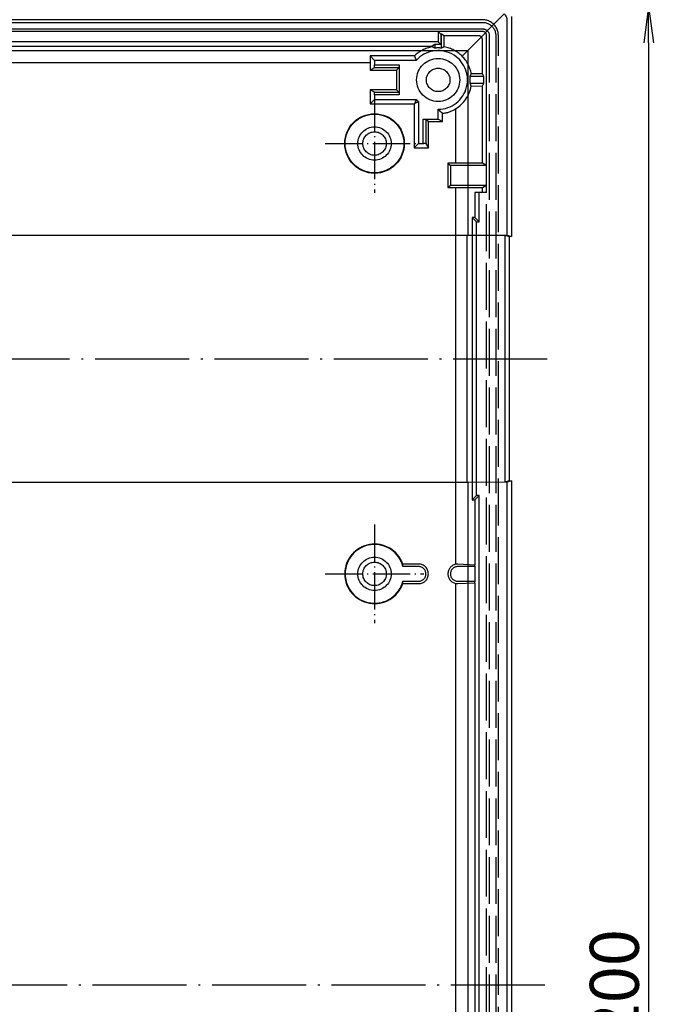
# Model space of a CAD drawing. Extents: x 1 to 840, y 1 to 593.
# Drawn here: x 309 to 374, y 295 to 396 of the extents above; entities that cross this region are included whole.
import ezdxf

# ---------------------------------------------------------------- set-up
doc = ezdxf.new("R2010")
doc.units = 0
doc.header["$LTSCALE"] = 0.4
doc.header["$MEASUREMENT"] = 0
doc.linetypes.add('ACAD_ISO02W100', pattern=[15, 12, -3])
doc.linetypes.add('ACAD_ISO04W100', pattern=[30.5, 24, -3, 0.5, -3])
doc.layers.get('0').update_dxf_attribs({"linetype": 'CONTINUOUS'})
doc.styles.get("Standard").update_dxf_attribs({"font": 'ISOCP.shx', "width": 1.2})
doc.dimstyles.new('PHOENIX', dxfattribs={"dimtxt": 3.5, "dimasz": 3.72, "dimexe": 1.5, "dimexo": 0, "dimgap": 2, "dimtad": 1, "dimdsep": 46, "dimtxsty": 'STANDARD', "dimblk1": '_OPEN15', "dimblk2": '_OPEN15', "dimsah": 1, "dimcen": 0, "dimclrd": 1, "dimclre": 1, "dimclrt": 5, "dimadec": 0, "dimazin": 0, "dimtfac": 0.666667, "dimtmove": 0, "dimatfit": 0, "dimldrblk": '_OPEN15', "dimfxl": 1, "dimtolj": 1, "dimarcsym": 0})

# ---------------------------------------------------------------- blocks, each defined once
blk = doc.blocks.new('_OPEN15', base_point=(1, 0))
at = {"color": 0, "linetype": 'ByBlock'}
for p, q in [((1, 0), (0, 0.132)), ((0, 0), (1, 0)), ((1, 0), (0, -0.132))]:
    blk.add_line(p, q, dxfattribs=at)
blk = doc.blocks.new('*D11')
at = {"color": 1, "linetype": 'Continuous', "lineweight": -2}
for p, q in [((357.89, 397), (374.39, 397)), ((372.89, 393.28), (372.89, 200.72)), ((357.89, 197), (374.39, 197))]:
    blk.add_line(p, q, dxfattribs=at)
at = {"color": 1, "linetype": 'Continuous', "lineweight": -2, "xscale": 3.72, "yscale": 3.72, "zscale": 3.72}
for p, rotation in [((372.89, 397), 90), ((372.89, 197), 270)]:
    blk.add_blockref('_OPEN15', p, dxfattribs=dict(at, rotation=rotation))
at = {"color": 5, "linetype": 'Continuous', "lineweight": 35, "insert": (369.39, 297), "char_height": 5, "attachment_point": 5, "rotation": 90}
blk.add_mtext('\\A1;200', dxfattribs=at)

msp = doc.modelspace()

# ---------------------------------------------------------------- linework, layer by layer
at = {"color": 5, "linetype": 'ACAD_ISO02W100', "ltscale": 25.665176}
for p, q in [((355.9421387, 395.6499029), (249.8423025, 395.6499029)), ((249.8423025, 395.3819537), (355.9421387, 395.3819537)), ((249.8423025, 394.7178521), (355.9421387, 394.7178521))]:
    msp.add_line(p, q, dxfattribs=at)
at = {"color": 7, "linetype": 'Continuous'}
for p, q in [((354.4122429, 392.5200223), (358.1517158, 396.2594952)), ((358.8922206, 396.0000381), (358.8922206, 373.5)), ((358.447149, 373.6335184), (358.447149, 395.5549665)), ((251.3721983, 392.5200223), (354.4122429, 392.5200223)), ((354.4122429, 392.5200223), (354.4122429, 373.64399)), ((251.3721983, 373.64399), (354.4122429, 373.64399)), ((251.4751133, 373.6433355), (354.3093279, 373.6433355)), ((354.3093279, 373.6433355), (358.1980662, 373.6332432)), ((354.3093279, 373.6433355), (354.3093279, 348.3566645)), ((354.4122429, 373.64399), (358.447149, 373.6335184)), ((358.1980662, 373.6332432), (358.6422206, 373.5)), ((358.1980662, 373.6332432), (358.1980662, 348.3667568)), ((358.447149, 373.6335184), (358.8922206, 373.5)), ((358.8922206, 373.5), (358.6422206, 373.5)), ((358.6422206, 373.5), (358.6422206, 348.5)), ((354.4122429, 348.35601), (251.3721983, 348.35601)), ((354.3093279, 348.3566645), (251.4751133, 348.3566645)), ((358.1980662, 348.3667568), (354.3093279, 348.3566645)), ((358.447149, 348.3664816), (354.4122429, 348.35601)), ((354.4122429, 348.35601), (354.4122429, 201.4799777)), ((358.6422206, 348.5), (358.1980662, 348.3667568)), ((358.8922206, 348.5), (358.447149, 348.3664816)), ((358.447149, 245.6335184), (358.447149, 348.3664816)), ((358.6422206, 348.5), (358.8922206, 348.5)), ((358.8922206, 348.5), (358.8922206, 245.5))]:
    msp.add_line(p, q, dxfattribs=at)
at = {"color": 5, "linetype": 'ACAD_ISO02W100', "ltscale": 26.071064}
for p, q in [((351.3922206, 394.4499029), (254.3922206, 394.4499029)), ((351.3922206, 393.3999029), (254.3922206, 393.3999029))]:
    msp.add_line(p, q, dxfattribs=at)
at = {"color": 5, "linetype": 'ACAD_ISO02W100', "ltscale": 1.999831}
for p, q in [((351.3922206, 394.4499029), (351.3922206, 393.3999029)), ((351.6627535, 394.17937), (351.6627535, 393.12937))]:
    msp.add_line(p, q, dxfattribs=at)
at = {"color": 5, "linetype": 'ACAD_ISO02W100', "ltscale": 8.666114}
msp.add_line((355.9421387, 394.4499029), (351.3922206, 394.4499029), dxfattribs=at)
at = {"color": 5, "linetype": 'ACAD_ISO02W100', "ltscale": 24.997871}
for p, q in [((351.6627535, 394.17937), (351.3922206, 394.4499029)), ((351.3922206, 393.3999029), (351.6627535, 393.12937))]:
    msp.add_line(p, q, dxfattribs=at)
at = {"color": 5, "linetype": 'ACAD_ISO02W100', "ltscale": 0.136217}
msp.add_line((351.7343225, 394.17937), (351.6627535, 394.17937), dxfattribs=at)
at = {"color": 5, "linetype": 'ACAD_ISO02W100', "ltscale": 29.497988}
for p, q in [((352.002473, 394.019764), (351.7343225, 394.17937)), ((356.0715906, 389.8421019), (355.9119846, 390.1102524)), ((355.9119846, 388.8897476), (356.0715906, 389.1578981))]:
    msp.add_line(p, q, dxfattribs=at)
at = {"color": 5, "linetype": 'ACAD_ISO02W100', "ltscale": 2.71748}
for p, q in [((351.7343225, 392.7525915), (351.7343225, 394.17937)), ((356.0715906, 389.8421019), (354.6448122, 389.8421019)), ((354.6448122, 389.1578981), (356.0715906, 389.1578981))]:
    msp.add_line(p, q, dxfattribs=at)
at = {"color": 5, "linetype": 'ACAD_ISO02W100', "ltscale": 6.684484}
for p, q in [((355.5119998, 394.019764), (352.002473, 394.019764)), ((355.9119846, 390.1102524), (355.9119846, 393.6197792))]:
    msp.add_line(p, q, dxfattribs=at)
at = {"color": 5, "linetype": 'ACAD_ISO02W100', "ltscale": 3.050454}
for p, q in [((352.019004, 392.8823947), (352.002473, 394.019764)), ((355.9119846, 390.1102524), (354.7746153, 390.1267834)), ((354.7746153, 388.8732166), (355.9119846, 388.8897476))]:
    msp.add_line(p, q, dxfattribs=at)
at = {"color": 5, "linetype": 'ACAD_ISO02W100', "ltscale": 25.88279}
msp.add_line((356.3421235, 378), (356.3421235, 394.0499181), dxfattribs=at)
at = {"color": 5, "linetype": 'ACAD_ISO02W100'}
for p, q in [((356.6100727, 394.0499181), (356.6100727, 199.9500819)), ((357.2741743, 394.0499181), (357.2741743, 199.9500819)), ((357.5421235, 199.9500819), (357.5421235, 394.0499181)), ((356.3421235, 216), (356.3421235, 378))]:
    msp.add_line(p, q, dxfattribs=at)
at = {"color": 5, "linetype": 'ACAD_ISO02W100', "ltscale": 25.734749}
msp.add_line((255.0178673, 392.9606011), (350.7665739, 392.9606011), dxfattribs=at)
at = {"color": 5, "linetype": 'ACAD_ISO02W100', "ltscale": 0.209659}
msp.add_line((350.7665739, 392.9606011), (350.7654372, 392.8823947), dxfattribs=at)
at = {"color": 5, "linetype": 'ACAD_ISO02W100', "ltscale": 23.393583}
msp.add_line((351.0501187, 393.12937), (350.7665739, 392.9606011), dxfattribs=at)
at = {"color": 5, "linetype": 'ACAD_ISO02W100', "ltscale": 0.717549}
msp.add_line((351.0501187, 393.12937), (351.0501187, 392.7525915), dxfattribs=at)
at = {"color": 5, "linetype": 'ACAD_ISO02W100', "ltscale": 1.166783}
msp.add_line((351.6627535, 393.12937), (351.0501187, 393.12937), dxfattribs=at)
at = {"color": 5, "linetype": 'ACAD_ISO02W100', "ltscale": 1.778131}
msp.add_line((344.4441593, 391.9480613), (344.4384235, 391.2850426), dxfattribs=at)
at = {"color": 5, "linetype": 'ACAD_ISO02W100', "ltscale": 8.608877}
msp.add_line((348.9640273, 391.9480613), (344.4441593, 391.9480613), dxfattribs=at)
at = {"color": 5, "linetype": 'ACAD_ISO02W100', "ltscale": 24.841148}
msp.add_line((344.8922206, 391.5), (344.4441593, 391.9480613), dxfattribs=at)
at = {"color": 5, "linetype": 'ACAD_ISO02W100', "ltscale": 1.913781}
msp.add_line((353.8304284, 391.9382078), (354.4122429, 392.5200223), dxfattribs=at)
at = {"color": 5, "linetype": 'ACAD_ISO02W100', "ltscale": 25.124699}
msp.add_line((261.3460177, 391.2850426), (344.4384235, 391.2850426), dxfattribs=at)
at = {"color": 5, "linetype": 'ACAD_ISO02W100', "ltscale": 1.495168}
for p, q in [((344.4384235, 391.2850426), (344.4384235, 390.5)), ((353.1772632, 381), (352.3922206, 381)), ((352.3922206, 378.5), (353.1772632, 378.5))]:
    msp.add_line(p, q, dxfattribs=at)
at = {"color": 5, "linetype": 'ACAD_ISO02W100', "ltscale": 24.916574}
for p, q in [((344.8878572, 390.7471842), (344.4384235, 390.5)), ((344.8878572, 388.2528158), (344.4384235, 388.5)), ((350.1450364, 382.9956366), (350.3922206, 382.5462029))]:
    msp.add_line(p, q, dxfattribs=at)
at = {"color": 5, "linetype": 'ACAD_ISO02W100', "ltscale": 1.102664}
for p, q in [((344.8878572, 390.7471842), (344.8922206, 391.0390646)), ((344.8922206, 387.9609354), (344.8878572, 388.2528158)), ((350.1450364, 382.9956366), (349.853156, 383))]:
    msp.add_line(p, q, dxfattribs=at)
at = {"color": 5, "linetype": 'ACAD_ISO02W100', "ltscale": 4.764589}
for p, q in [((347.3894048, 390.7471842), (344.8878572, 390.7471842)), ((344.8878572, 388.2528158), (347.3894048, 388.2528158)), ((350.1450364, 385.4971842), (350.1450364, 382.9956366))]:
    msp.add_line(p, q, dxfattribs=at)
at = {"color": 5, "linetype": 'ACAD_ISO02W100', "ltscale": 8.121397}
for p, q in [((349.1561526, 391.5), (344.8922206, 391.5)), ((344.8922206, 387.5), (349.1561526, 387.5)), ((349.3922206, 387.263932), (349.3922206, 383))]:
    msp.add_line(p, q, dxfattribs=at)
at = {"color": 5, "linetype": 'ACAD_ISO02W100', "ltscale": 0.877842}
for p, q in [((344.8922206, 391.5), (344.8922206, 391.0390646)), ((344.8922206, 387.9609354), (344.8922206, 387.5)), ((349.3922206, 383), (349.853156, 383))]:
    msp.add_line(p, q, dxfattribs=at)
at = {"color": 5, "linetype": 'ACAD_ISO02W100', "ltscale": 4.760849}
for p, q in [((344.8922206, 391.0390646), (347.3918046, 391.0390646)), ((347.3918046, 387.9609354), (344.8922206, 387.9609354)), ((349.853156, 383), (349.853156, 385.499584))]:
    msp.add_line(p, q, dxfattribs=at)
at = {"color": 5, "linetype": 'ACAD_ISO02W100', "ltscale": 24.915913}
for p, q in [((347.3894048, 390.7471842), (347.1422206, 390.5)), ((347.3894048, 388.2528158), (347.1422206, 388.5)), ((350.1450364, 385.4971842), (350.3922206, 385.25))]:
    msp.add_line(p, q, dxfattribs=at)
at = {"color": 5, "linetype": 'ACAD_ISO02W100', "ltscale": 1.102642}
for p, q in [((347.3918046, 391.0390646), (347.3894048, 390.7471842)), ((347.3894048, 388.2528158), (347.3918046, 387.9609354)), ((349.853156, 385.499584), (350.1450364, 385.4971842))]:
    msp.add_line(p, q, dxfattribs=at)
at = {"color": 5, "linetype": 'ACAD_ISO02W100', "ltscale": 5.862803}
msp.add_line((347.3918046, 391.0390646), (347.3918046, 387.9609354), dxfattribs=at)
at = {"color": 5, "linetype": 'ACAD_ISO02W100', "ltscale": 5.149813}
for p, q in [((344.4384235, 390.5), (347.1422206, 390.5)), ((347.1422206, 388.5), (344.4384235, 388.5)), ((350.3922206, 382.5462029), (350.3922206, 385.25))]:
    msp.add_line(p, q, dxfattribs=at)
at = {"color": 5, "linetype": 'ACAD_ISO02W100', "ltscale": 3.809293}
msp.add_line((347.1422206, 390.5), (347.1422206, 388.5), dxfattribs=at)
at = {"color": 5, "linetype": 'ACAD_ISO02W100', "ltscale": 1.3031}
msp.add_line((356.0715906, 389.1578981), (356.0715906, 389.8421019), dxfattribs=at)
at = {"color": 5, "linetype": 'ACAD_ISO02W100', "ltscale": 19.118212}
msp.add_line((355.9119846, 380.9862785), (355.9119846, 388.8897476), dxfattribs=at)
at = {"color": 5, "linetype": 'ACAD_ISO02W100', "ltscale": 2.768942}
for p, q in [((344.4384235, 388.5), (344.4384235, 387.0462029)), ((350.3922206, 385.25), (351.8460177, 385.25)), ((348.9384235, 382.5462029), (350.3922206, 382.5462029))]:
    msp.add_line(p, q, dxfattribs=at)
at = {"color": 1, "linetype": 'ACAD_ISO04W100', "lineweight": 25, "ltscale": 0.39748}
for p, q in [((344.8922206, 388.0479978), (344.8922206, 377.9520022)), ((339.8442228, 383), (349.9402184, 383)), ((344.8922206, 344.0479978), (344.8922206, 333.9520022)), ((339.8442228, 339), (349.9402184, 339))]:
    msp.add_line(p, q, dxfattribs=at)
at = {"color": 5, "linetype": 'ACAD_ISO02W100', "ltscale": 25.159149}
for p, q in [((344.8922206, 387.5), (344.4384235, 387.0462029)), ((349.3922206, 383), (348.9384235, 382.5462029))]:
    msp.add_line(p, q, dxfattribs=at)
at = {"color": 5, "linetype": 'ACAD_ISO02W100', "ltscale": 8.571034}
for p, q in [((344.4384235, 387.0462029), (348.9384235, 387.0462029)), ((348.9384235, 387.0462029), (348.9384235, 382.5462029))]:
    msp.add_line(p, q, dxfattribs=at)
at = {"color": 5, "linetype": 'ACAD_ISO02W100', "ltscale": 8.639933}
msp.add_line((348.978007, 387.0857864), (348.9384235, 387.0462029), dxfattribs=at)
at = {"color": 5, "linetype": 'ACAD_ISO02W100', "ltscale": 1.905389}
msp.add_line((351.3922206, 385.499584), (351.3922206, 386.5), dxfattribs=at)
at = {"color": 5, "linetype": 'ACAD_ISO02W100', "ltscale": 1.573456}
msp.add_line((351.8460177, 385.25), (351.8460177, 386.076145), dxfattribs=at)
at = {"color": 5, "linetype": 'ACAD_ISO02W100', "ltscale": 10.55812}
msp.add_line((353.1772632, 386.5432556), (353.1772632, 381), dxfattribs=at)
at = {"color": 5, "linetype": 'ACAD_ISO02W100', "ltscale": 2.931351}
msp.add_line((349.853156, 385.499584), (351.3922206, 385.499584), dxfattribs=at)
at = {"color": 5, "linetype": 'ACAD_ISO02W100', "ltscale": 25.15848}
msp.add_line((351.3922206, 385.499584), (351.8460177, 385.25), dxfattribs=at)
at = {"color": 5, "linetype": 'ACAD_ISO02W100', "ltscale": 4.761642}
msp.add_line((352.3922206, 381), (352.3922206, 378.5), dxfattribs=at)
at = {"color": 5, "linetype": 'ACAD_ISO02W100', "ltscale": 26.340513}
for p, q in [((352.3922206, 381), (352.640234, 380.7519866)), ((352.3922206, 378.5), (352.640234, 378.7480134))]:
    msp.add_line(p, q, dxfattribs=at)
at = {"color": 5, "linetype": 'ACAD_ISO02W100', "ltscale": 7.00101}
for p, q in [((356.3159429, 380.7519866), (352.640234, 380.7519866)), ((352.640234, 378.7480134), (356.3159429, 378.7480134))]:
    msp.add_line(p, q, dxfattribs=at)
at = {"color": 5, "linetype": 'ACAD_ISO02W100', "ltscale": 3.816861}
for p, q in [((352.640234, 380.7519866), (352.640234, 378.7480134)), ((356.3159429, 378.7480134), (356.3159429, 380.7519866))]:
    msp.add_line(p, q, dxfattribs=at)
at = {"color": 5, "linetype": 'ACAD_ISO02W100', "ltscale": 7.33439}
for p, q in [((355.9119846, 380.9862785), (353.1772632, 381)), ((353.1772632, 378.5), (355.9119846, 378.5137215))]:
    msp.add_line(p, q, dxfattribs=at)
at = {"color": 5, "linetype": 'ACAD_ISO02W100', "ltscale": 24.883833}
for p, q in [((356.3159429, 380.7519866), (355.9119846, 380.9862785)), ((355.9119846, 378.5137215), (356.3159429, 378.7480134))]:
    msp.add_line(p, q, dxfattribs=at)
at = {"color": 5, "linetype": 'ACAD_ISO02W100', "ltscale": 26.624767}
msp.add_line((353.1772632, 378.5), (353.1772632, 339.9766234), dxfattribs=at)
at = {"color": 5, "linetype": 'ACAD_ISO02W100', "ltscale": 0.978384}
msp.add_line((355.9119846, 378), (355.9119846, 378.5137215), dxfattribs=at)
at = {"color": 5, "linetype": 'ACAD_ISO02W100', "ltscale": 4.88224}
msp.add_line((355.1554397, 378), (355.1554397, 375.4366838), dxfattribs=at)
at = {"color": 5, "linetype": 'ACAD_ISO02W100', "ltscale": 2.028932}
msp.add_line((355.9119846, 378), (355.1554397, 378), dxfattribs=at)
at = {"color": 5, "linetype": 'ACAD_ISO02W100', "ltscale": 5.71399}
msp.add_line((355.5921235, 375), (355.5921235, 378), dxfattribs=at)
at = {"color": 5, "linetype": 'ACAD_ISO02W100', "ltscale": 26.49622}
msp.add_line((356.3421235, 378), (355.9119846, 378), dxfattribs=at)
at = {"color": 5, "linetype": 'ACAD_ISO02W100', "ltscale": 24.355507}
for p, q in [((355.2921235, 375), (354.8528217, 375.4393018)), ((355.2921235, 347), (354.8528217, 346.5606982))]:
    msp.add_line(p, q, dxfattribs=at)
at = {"color": 5, "linetype": 'ACAD_ISO02W100', "ltscale": 23.28544}
msp.add_line((354.8528217, 375.4393018), (354.8528217, 346.5606982), dxfattribs=at)
at = {"color": 5, "linetype": 'ACAD_ISO02W100', "ltscale": 0.811528}
for p, q in [((355.1554397, 375.4366838), (354.8528217, 375.4393018)), ((354.8528217, 346.5606982), (355.1554397, 346.5633162))]:
    msp.add_line(p, q, dxfattribs=at)
at = {"color": 5, "linetype": 'ACAD_ISO02W100', "ltscale": 24.210363}
for p, q in [((355.1554397, 375.4366838), (355.5921235, 375)), ((355.5921235, 347), (355.1554397, 346.5633162))]:
    msp.add_line(p, q, dxfattribs=at)
at = {"color": 5, "linetype": 'ACAD_ISO02W100', "ltscale": 0.571309}
for p, q in [((355.2921235, 375), (355.5921235, 375)), ((355.5921235, 347), (355.2921235, 347))]:
    msp.add_line(p, q, dxfattribs=at)
at = {"color": 5, "linetype": 'ACAD_ISO02W100', "ltscale": 27.092405}
msp.add_line((355.2921235, 347), (355.2921235, 375), dxfattribs=at)
at = {"color": 1, "linetype": 'ACAD_ISO04W100', "lineweight": 25}
for p, q in [((243.1422206, 361), (362.6422206, 361)), ((242.8922206, 297), (362.8922206, 297))]:
    msp.add_line(p, q, dxfattribs=at)
at = {"color": 5, "linetype": 'ACAD_ISO02W100', "ltscale": 12.687623}
msp.add_line((355.1554397, 346.5633162), (355.1554397, 339.9020331), dxfattribs=at)
at = {"color": 5, "linetype": 'ACAD_ISO02W100', "ltscale": 25.462786}
msp.add_line((355.5921235, 247), (355.5921235, 347), dxfattribs=at)
at = {"color": 5, "linetype": 'ACAD_ISO02W100', "ltscale": 3.095666}
for p, q in [((349.3922206, 340), (347.7668875, 340)), ((347.7668875, 338), (349.3922206, 338))]:
    msp.add_line(p, q, dxfattribs=at)
at = {"color": 5, "linetype": 'ACAD_ISO02W100', "ltscale": 3.038495}
for p, q in [((349.3922206, 339.7502104), (347.7969038, 339.7502104)), ((347.7969038, 338.2497896), (349.3922206, 338.2497896))]:
    msp.add_line(p, q, dxfattribs=at)
at = {"color": 5, "linetype": 'ACAD_ISO02W100', "ltscale": 4.731726}
for p, q in [((355.1554397, 339.9020331), (353.3922206, 339.9893545)), ((353.3922206, 338.0106455), (355.1554397, 338.0979669))]:
    msp.add_line(p, q, dxfattribs=at)
at = {"color": 5, "linetype": 'ACAD_ISO02W100', "ltscale": 3.408812}
for p, q in [((355.1819607, 339.7502104), (353.3922206, 339.7502104)), ((353.3922206, 338.2497896), (355.1819607, 338.2497896))]:
    msp.add_line(p, q, dxfattribs=at)
at = {"color": 5, "linetype": 'ACAD_ISO02W100', "ltscale": 5.795734}
for p, q in [((355.1819607, 339.7502104), (355.1554397, 339.9020331)), ((355.1554397, 338.0979669), (355.1819607, 338.2497896))]:
    msp.add_line(p, q, dxfattribs=at)
at = {"color": 5, "linetype": 'ACAD_ISO02W100', "ltscale": 2.857746}
msp.add_line((355.1819607, 338.2497896), (355.1819607, 339.7502104), dxfattribs=at)
at = {"color": 5, "linetype": 'ACAD_ISO02W100', "ltscale": 24.808525}
msp.add_line((353.1772632, 338.0233766), (353.1772632, 255.9766234), dxfattribs=at)
at = {"color": 5, "linetype": 'ACAD_ISO02W100', "ltscale": 24.853632}
msp.add_line((355.1554397, 338.0979669), (355.1554397, 255.9020331), dxfattribs=at)
at = {"color": 5, "linetype": 'ACAD_ISO02W100', "ltscale": 4.785817, "flags": 128}
msp.add_lwpolyline([(357.5421239, 394.049933), (357.5386633, 394.1545702), (357.5283505, 394.2587496), (357.5112738, 394.3620516), (357.4875201, 394.4640184), (357.4571766, 394.5642305), (357.4203314, 394.662192), (357.3770977, 394.7575594), (357.327701, 394.8498751), (357.2723903, 394.9387575), (357.2114183, 395.0238634), (357.1450354, 395.1048494), (357.0734919, 395.1812578), (356.9970609, 395.2528215), (356.9160963, 395.3191973), (356.8309749, 395.3801561), (356.742071, 395.4354692), (356.6497613, 395.4848696), (356.5544201, 395.5280901), (356.4564361, 395.5649401), (356.3562383, 395.5953051), (356.254269, 395.6190706), (356.1509682, 395.6361223), (356.0467769, 395.6464601), (355.9421386, 395.6498934)], dxfattribs=at)
at = {"color": 5, "linetype": 'ACAD_ISO02W100', "ltscale": 3.984319, "flags": 128}
msp.add_lwpolyline([(355.9421386, 395.381949), (356.0292543, 395.379088), (356.1159958, 395.3705049), (356.2019969, 395.3562761), (356.2868906, 395.3364778), (356.3703073, 395.3112246), (356.4518823, 395.2805544), (356.5312566, 395.2445436), (356.6081072, 395.2034212), (356.6821219, 395.1573778), (356.7529882, 395.1066423), (356.8203939, 395.0513674), (356.8840255, 394.9918199), (356.943586, 394.9281908), (356.9988526, 394.8607851), (357.0496131, 394.789908), (357.0956601, 394.7159029), (357.1367849, 394.6390367), (357.172779, 394.5596529), (357.2034539, 394.4780947), (357.2287156, 394.3946672), (357.2484912, 394.3097902), (357.2627081, 394.2237688), (357.2712935, 394.1370226), (357.2741748, 394.049933)], dxfattribs=at)
at = {"color": 5, "linetype": 'ACAD_ISO02W100', "ltscale": 1.997528, "flags": 128}
msp.add_lwpolyline([(355.9421386, 394.7178484), (355.9858192, 394.7163988), (356.029308, 394.7120119), (356.0724236, 394.7048403), (356.1149861, 394.6948839), (356.1568154, 394.682181), (356.1977304, 394.6668077), (356.2375511, 394.6488405), (356.276095, 394.6283174), (356.3131834, 394.6052767), (356.3486458, 394.5797945), (356.3823522, 394.5520235), (356.4141859, 394.5220781), (356.4440264, 394.4901491), (356.4717568, 394.456389), (356.4972569, 394.4208742), (356.5204109, 394.3837954), (356.5410985, 394.3453051), (356.5592016, 394.3055178), (356.5746154, 394.2646624), (356.5872969, 394.2228151), (356.5972139, 394.1802431), (356.6043354, 394.1370989), (356.6086317, 394.0936113), (356.610073, 394.049933)], dxfattribs=at)
at = {"color": 5, "linetype": 'ACAD_ISO02W100', "ltscale": 24.840374, "flags": 128}
msp.add_lwpolyline([(348.9640273, 391.948073), (348.9659108, 391.9434954), (348.9677943, 391.9389177), (348.9696778, 391.9343401), (348.9715619, 391.9298006), (348.9734454, 391.925223), (348.9753289, 391.9206835), (348.9772124, 391.916144), (348.9790959, 391.9115663), (348.9809795, 391.9070269), (348.982863, 391.9024874), (348.9847465, 391.8979479), (348.9866306, 391.8934465), (348.9885141, 391.888907), (348.9903976, 391.8843676), (348.9922811, 391.8798662), (348.9941646, 391.8753267), (348.9960481, 391.8708254), (348.9979316, 391.866324), (348.9998151, 391.8617845), (349.0016992, 391.8572832), (349.0035827, 391.8527819), (349.0054662, 391.8482805), (349.0073497, 391.8438173), (349.0092332, 391.839316), (349.0111168, 391.8348146), (349.0130003, 391.8303514), (349.0148838, 391.8258501), (349.0167679, 391.8213869), (349.0186514, 391.8169237), (349.0205349, 391.8124605), (349.0224184, 391.8079973), (349.0243019, 391.8035341), (349.0261854, 391.7990709), (349.0280689, 391.7946077), (349.0299524, 391.7901445), (349.0318365, 391.7857195), (349.03372, 391.7812563), (349.0356035, 391.7768312), (349.037487, 391.772368), (349.0393706, 391.767943), (349.0412541, 391.7635179), (349.0431376, 391.7590929), (349.0450211, 391.7546678), (349.0469052, 391.7502428), (349.0487887, 391.7458559), (349.0506722, 391.7414308), (349.0525557, 391.7370058), (349.0544392, 391.7326189), (349.0563227, 391.7281938), (349.0582062, 391.7238069), (349.0600897, 391.71942), (349.0619738, 391.7150331), (349.0638573, 391.7106462), (349.0657408, 391.7062593), (349.0676243, 391.7018724), (349.0695079, 391.6974855), (349.0713914, 391.6931368), (349.0732749, 391.6887499), (349.0751584, 391.6844011), (349.0770425, 391.6800142), (349.078926, 391.6756655), (349.0808095, 391.6713167), (349.082693, 391.666968), (349.0845765, 391.6626192), (349.08646, 391.6582704), (349.0883435, 391.6539217), (349.090227, 391.6495729), (349.0921111, 391.6452623), (349.0939946, 391.6409136), (349.0958781, 391.636603), (349.0977616, 391.6322542), (349.0996452, 391.6279436), (349.1015287, 391.623633), (349.1034122, 391.6193224), (349.1052957, 391.6150118), (349.1071798, 391.6107012), (349.1090633, 391.6063906), (349.1109468, 391.6021181), (349.1128303, 391.5978075), (349.1147138, 391.593535), (349.1165973, 391.5892244), (349.1184808, 391.584952), (349.1203643, 391.5806795), (349.1222484, 391.5763689), (349.1241319, 391.5720964), (349.1260154, 391.5678621), (349.1278989, 391.5635897), (349.1297825, 391.5593172), (349.131666, 391.5550447), (349.1335495, 391.5508104), (349.135433, 391.546538), (349.1373171, 391.5423037), (349.1392006, 391.5380312), (349.1410841, 391.5337969), (349.1429676, 391.5295626), (349.1448511, 391.5253282), (349.1467346, 391.5210939), (349.1486181, 391.5168596), (349.1505016, 391.5126635), (349.1523857, 391.5084291), (349.1542692, 391.5041948), (349.1561527, 391.4999987)], dxfattribs=at)
at = {"color": 5, "linetype": 'ACAD_ISO02W100', "ltscale": 25.515409, "flags": 128}
for points in [[(349.1561527, 387.4999834), (349.1542573, 387.4957491), (349.1523625, 387.4915148), (349.1504671, 387.4872805), (349.1485722, 387.483008), (349.1466768, 387.4787737), (349.1447814, 387.4745012), (349.1428865, 387.4702669), (349.1409911, 387.4659944), (349.1390963, 387.461722), (349.1372008, 387.4574495), (349.135306, 387.4531771), (349.1334106, 387.4489046), (349.1315158, 387.444594), (349.1296203, 387.4403215), (349.1277249, 387.4360491), (349.1258301, 387.4317385), (349.1239346, 387.4274279), (349.1220398, 387.4231554), (349.1201444, 387.4188448), (349.1182495, 387.4145342), (349.1163541, 387.4102236), (349.1144587, 387.405913), (349.1125639, 387.4015642), (349.1106684, 387.3972536), (349.1087736, 387.392943), (349.1068782, 387.3885942), (349.1049833, 387.3842836), (349.1030879, 387.3799349), (349.1011931, 387.3755861), (349.0992977, 387.3712374), (349.0974022, 387.3668886), (349.0955074, 387.3625399), (349.093612, 387.3581911), (349.0917171, 387.3538423), (349.0898217, 387.3494936), (349.0879269, 387.3451067), (349.0860315, 387.3407579), (349.0841366, 387.336371), (349.0822412, 387.3319841), (349.0803458, 387.3276354), (349.0784509, 387.3232485), (349.0765555, 387.3188616), (349.0746607, 387.3144747), (349.0727652, 387.3100496), (349.0708704, 387.3056627), (349.068975, 387.3012758), (349.0670796, 387.2968508), (349.0651847, 387.2924639), (349.0632893, 387.2880388), (349.0613945, 387.2836138), (349.059499, 387.2791887), (349.0576042, 387.2747637), (349.0557088, 387.2703386), (349.0538139, 387.2659136), (349.0519185, 387.2614885), (349.0500231, 387.2570635), (349.0481283, 387.2526003), (349.0462328, 387.2481752), (349.044338, 387.243712), (349.0424426, 387.239287), (349.0405477, 387.2348238), (349.0386523, 387.2303606), (349.0367569, 387.2258974), (349.0348621, 387.2214342), (349.0329666, 387.216971), (349.0310718, 387.2124697), (349.0291764, 387.2080065), (349.0272815, 387.2035433), (349.0253861, 387.1990419), (349.0234913, 387.1945787), (349.0215958, 387.1900774), (349.0197004, 387.1855761), (349.0178056, 387.1810747), (349.0159102, 387.1765734), (349.0140153, 387.172072), (349.0121199, 387.1675707), (349.0102251, 387.1630312), (349.0083296, 387.1585298), (349.0064348, 387.1540285), (349.0045394, 387.149489), (349.002644, 387.1449495), (349.0007491, 387.1404482), (348.9988537, 387.1359087), (348.9969589, 387.1313692), (348.9950634, 387.1268297), (348.9931686, 387.1222902), (348.9912732, 387.1177126), (348.9893778, 387.1131731), (348.9874829, 387.1086336), (348.9855875, 387.104056), (348.9836927, 387.0994783), (348.9817972, 387.0949388), (348.9799024, 387.0903612), (348.978007, 387.0857836)], [(349.3922205, 387.2639299), (349.3879808, 387.2620226), (349.3837382, 387.2601534), (349.3794913, 387.258246), (349.3752409, 387.2563387), (349.370987, 387.2544695), (349.3667294, 387.2525621), (349.3624689, 387.2506548), (349.3582041, 387.2487856), (349.3539359, 387.2468782), (349.349664, 387.2449709), (349.3453885, 387.2431017), (349.3411095, 387.2411943), (349.3368269, 387.239287), (349.3325408, 387.2374178), (349.328251, 387.2355104), (349.3239571, 387.2336031), (349.3196602, 387.2316957), (349.3153597, 387.2298265), (349.3110557, 387.2279192), (349.306748, 387.2260118), (349.3024362, 387.2241426), (349.2981215, 387.2222353), (349.2938031, 387.2203279), (349.2894812, 387.2184587), (349.2851551, 387.2165514), (349.280826, 387.214644), (349.2764927, 387.2127748), (349.2721565, 387.2108675), (349.2678167, 387.2089601), (349.2634727, 387.2070909), (349.2591257, 387.2051836), (349.2547746, 387.2032762), (349.2504205, 387.201407), (349.2460622, 387.1994997), (349.2417003, 387.1975923), (349.2373355, 387.1957231), (349.2329664, 387.1938158), (349.2285938, 387.1919084), (349.2242183, 387.1900392), (349.2198385, 387.1881319), (349.2154552, 387.1862246), (349.2110683, 387.1843172), (349.2066784, 387.182448), (349.2022843, 387.1805407), (349.1978867, 387.1786333), (349.1934855, 387.1767641), (349.1890807, 387.1748568), (349.1846724, 387.1729494), (349.1802604, 387.1710802), (349.1758449, 387.1691729), (349.1714258, 387.1672655), (349.1670032, 387.1653963), (349.1625769, 387.163489), (349.1581471, 387.1615816), (349.1537137, 387.1597124), (349.1492767, 387.1578051), (349.1448362, 387.1558977), (349.1403915, 387.1540285), (349.1359438, 387.1521212), (349.1314925, 387.1502138), (349.1270377, 387.1483446), (349.1225786, 387.1464373), (349.1181166, 387.1445299), (349.1136511, 387.1426226), (349.1091813, 387.1407534), (349.1047086, 387.138846), (349.1002317, 387.1369387), (349.0957518, 387.1350695), (349.0912683, 387.1331621), (349.0867807, 387.1312548), (349.0822895, 387.1293856), (349.0777953, 387.1274782), (349.0732969, 387.1255709), (349.0687956, 387.1237017), (349.0642901, 387.1217943), (349.059781, 387.119887), (349.0552689, 387.1180178), (349.0507527, 387.1161104), (349.0462328, 387.1142031), (349.04171, 387.1123339), (349.0371831, 387.1104265), (349.0326525, 387.1085192), (349.0281184, 387.10665), (349.0235807, 387.1047426), (349.0190394, 387.1028353), (349.0144946, 387.1009661), (349.0099461, 387.0990587), (349.0053941, 387.0971514), (349.0008385, 387.095244), (348.9962794, 387.0933748), (348.9917166, 387.0914675), (348.9871503, 387.0895601), (348.9825804, 387.0876909), (348.978007, 387.0857836)]]:
    msp.add_lwpolyline(points, dxfattribs=at)
at = {"color": 5, "linetype": 'ACAD_ISO02W100', "ltscale": 25.159027, "flags": 128}
msp.add_lwpolyline([(351.3922204, 386.4999987), (351.3962991, 386.4959169), (351.4003827, 386.4918352), (351.4044721, 386.4877916), (351.408567, 386.4837099), (351.4126672, 386.4796282), (351.4167733, 386.4755464), (351.4208849, 386.4714647), (351.4250018, 386.467383), (351.4291246, 386.4633013), (351.4332528, 386.4592577), (351.4373864, 386.455176), (351.4415254, 386.4510942), (351.4456703, 386.4470125), (351.4498205, 386.4429308), (351.4539762, 386.4388491), (351.4581378, 386.4348055), (351.4623047, 386.4307238), (351.466477, 386.426642), (351.4706547, 386.4225603), (351.4748384, 386.4184786), (351.4790274, 386.4143969), (351.4832224, 386.4103533), (351.4874221, 386.4062715), (351.4916278, 386.4021898), (351.4958389, 386.3981081), (351.5000559, 386.3940264), (351.5042777, 386.3899446), (351.5085055, 386.3859011), (351.5127392, 386.3818193), (351.5169777, 386.3777376), (351.5212221, 386.3736559), (351.5254725, 386.3695742), (351.5297277, 386.3654924), (351.5339888, 386.3614489), (351.5382553, 386.3573671), (351.5425272, 386.3532854), (351.546805, 386.3492037), (351.5510882, 386.345122), (351.5553768, 386.3410402), (351.5596713, 386.3369966), (351.5639706, 386.3329149), (351.5682758, 386.3288332), (351.572587, 386.3247515), (351.5769036, 386.3206697), (351.5812255, 386.316588), (351.5855528, 386.3125444), (351.5898855, 386.3084627), (351.5942241, 386.304381), (351.5985681, 386.3002993), (351.602918, 386.2962175), (351.6072728, 386.2921358), (351.6116334, 386.2880541), (351.6160001, 386.2840105), (351.6203715, 386.2799288), (351.6247488, 386.275847), (351.6291316, 386.2717653), (351.6335203, 386.2676836), (351.6379137, 386.2636019), (351.6423131, 386.2595583), (351.6467185, 386.2554766), (351.6511287, 386.2513948), (351.6555448, 386.2473131), (351.6599662, 386.2432314), (351.6643937, 386.2391497), (351.6688259, 386.2351061), (351.673264, 386.2310244), (351.6777082, 386.2269426), (351.6821571, 386.2228609), (351.6866119, 386.2187792), (351.6910721, 386.2146975), (351.6955383, 386.2106539), (351.7000098, 386.2065721), (351.7044867, 386.2024904), (351.708969, 386.1984087), (351.7134572, 386.194327), (351.7179508, 386.1902452), (351.7224498, 386.1862017), (351.7269541, 386.1821199), (351.7314644, 386.1780382), (351.73598, 386.1739565), (351.7405017, 386.1698748), (351.745028, 386.165793), (351.749561, 386.1617495), (351.7540981, 386.1576677), (351.7586411, 386.153586), (351.7631902, 386.1495043), (351.7677452, 386.1454225), (351.7723049, 386.1413408), (351.7768706, 386.1372591), (351.7814411, 386.1332155), (351.7860187, 386.1291338), (351.7906, 386.1250521), (351.7951883, 386.1209703), (351.7997815, 386.1168886), (351.8043794, 386.1128069), (351.8089844, 386.1087633), (351.8135942, 386.1046816), (351.8182088, 386.1005999), (351.8228306, 386.0965181), (351.8274571, 386.0924364), (351.8320884, 386.0883547), (351.8367256, 386.0843111), (351.8413688, 386.0802294), (351.846018, 386.0761476)], dxfattribs=at)
at = {"color": 5, "linetype": 'ACAD_ISO02W100', "ltscale": 22.291578}
msp.add_circle((351.3922206, 389.5), 2.2, dxfattribs=at)
at = {"color": 5, "linetype": 'ACAD_ISO02W100', "ltscale": 14.360974}
for centre in [(351.3922206, 389.5), (344.8922206, 383), (344.8922206, 339)]:
    msp.add_circle(centre, 1.2, dxfattribs=at)
at = {"color": 5, "linetype": 'ACAD_ISO02W100', "ltscale": 23.129801}
msp.add_circle((344.8922206, 383), 3.0436343, dxfattribs=at)
at = {"color": 5, "linetype": 'ACAD_ISO02W100', "ltscale": 22.798204}
msp.add_circle((344.8922206, 383), 3, dxfattribs=at)
at = {"color": 5, "linetype": 'ACAD_ISO02W100', "ltscale": 25.837965}
for centre in [(344.8922206, 383), (344.8922206, 339)]:
    msp.add_circle(centre, 1.7, dxfattribs=at)
at = {"color": 5, "linetype": 'ACAD_ISO02W100', "ltscale": 1.305489}
for start, end in [(83.995806106, 96.004193894), (353.995806106, 6.004193894)]:
    msp.add_arc((351.3922206, 389.5), 3.2705329, start, end, dxfattribs=at)
at = {"color": 5, "linetype": 'ACAD_ISO02W100', "ltscale": 28.901751}
msp.add_arc((351.3922206, 389.5), 3, 270, 138.189685104, dxfattribs=at)
at = {"color": 5, "linetype": 'ACAD_ISO02W100', "ltscale": 0.636113}
msp.add_arc((351.3922206, 389.5), 3, 221.810314896, 228.189685104, dxfattribs=at)
at = {"color": 5, "linetype": 'ACAD_ISO02W100', "ltscale": 2.706122}
msp.add_arc((351.3922206, 389.5), 3.4537971, 277.54996801, 301.120175654, dxfattribs=at)
at = {"color": 5, "linetype": 'ACAD_ISO02W100', "ltscale": 27.553406}
msp.add_arc((344.8922206, 339), 3.0436343, 19.181067808, 340.818932192, dxfattribs=at)
at = {"color": 5, "linetype": 'ACAD_ISO02W100', "ltscale": 27.952007}
msp.add_arc((344.8922206, 339), 3, 14.481662745, 345.518337255, dxfattribs=at)
at = {"color": 5, "linetype": 'ACAD_ISO02W100', "ltscale": 5.983681}
msp.add_arc((349.3922206, 339), 1, 270, 90, dxfattribs=at)
at = {"color": 5, "linetype": 'ACAD_ISO02W100', "ltscale": 4.488995}
for centre, start, end in [((349.3922206, 339), 270, 90), ((353.3922206, 339), 90, 270)]:
    msp.add_arc(centre, 0.7502104, start, end, dxfattribs=at)
at = {"color": 5, "linetype": 'ACAD_ISO02W100', "ltscale": 5.158382}
msp.add_arc((353.3922206, 339), 1, 102.413028068, 257.586971932, dxfattribs=at)
at = {"color": 7, "linetype": 'Continuous'}
msp.add_ellipse((357.4383841, 395.5461635), major_axis=(0.9319846, 0.3908134), ratio=0.9877345005, start_param=5.8905052636, end_param=6.6758653508, dxfattribs=at)
at = {"color": 5, "linetype": 'ACAD_ISO02W100', "ltscale": 0.64834}
for major_axis in [(0.1563254, 0.3727939), (0.3727939, 0.1563254)]:
    msp.add_ellipse((355.5084786, 393.616258), major_axis=major_axis, ratio=0.9877345005, start_param=5.8905052636, end_param=6.6758653508, dxfattribs=at)
at = {"color": 5, "linetype": 'ACAD_ISO02W100', "ltscale": 1.196615}
msp.add_ellipse((355.9421083, 394.0498877), major_axis=(0.2828643, 0.2828643), ratio=0.9999238505, start_param=5.49782522, end_param=7.0685453944, dxfattribs=at)
at = {"color": 5, "linetype": 'ACAD_ISO02W100', "ltscale": 4.334328}
msp.add_ellipse((351.3922206, 389.4699852), major_axis=(0, -3.4694993), ratio=0.999962579, start_param=3.3232521942, end_param=3.916842716, dxfattribs=at)
at = {"color": 5, "linetype": 'ACAD_ISO02W100', "ltscale": 23.486996}
for centre, major_axis, start_param, end_param in [((348.5652291, 389.5), (-4.7495654, 0), 4.1618079024, 4.2307367296), ((354.2192121, 389.5), (-4.7495654, 0), 5.1940412312, 5.2629700584), ((351.3922206, 392.3269915), (0, -4.7495654), 1.0202152488, 1.089144076), ((351.3922206, 386.6730085), (0, -4.7495654), 2.0524485776, 2.1213774048)]:
    msp.add_ellipse(centre, major_axis=major_axis, ratio=0.8035697805, start_param=start_param, end_param=end_param, dxfattribs=at)
at = {"color": 5, "linetype": 'ACAD_ISO02W100', "ltscale": 4.366919}
for centre, major_axis, start_param, end_param in [((351.3922206, 389.4699852), (0, -3.4694993), 2.3622931423, 2.959933113), ((351.3622058, 389.5), (-3.4694993, 0), 3.3232521942, 3.9208921648)]:
    msp.add_ellipse(centre, major_axis=major_axis, ratio=0.999962579, start_param=start_param, end_param=end_param, dxfattribs=at)
at = {"color": 5, "linetype": 'ACAD_ISO02W100', "ltscale": 6.381695}
msp.add_ellipse((351.3622058, 389.5), major_axis=(-3.4694993, 0), ratio=0.999962579, start_param=2.1213354687, end_param=2.959933113, dxfattribs=at)
at = {"color": 5, "linetype": 'ACAD_ISO02W100', "ltscale": 9.535439}
for centre, start_param, end_param in [((344.8922206, 339.5169348), 1.6497074804, 1.7347691625), ((344.8922206, 338.4830652), 1.4068234911, 1.4918851731)]:
    msp.add_ellipse(centre, major_axis=(0, -2.9592504), ratio=0.9846244797, start_param=start_param, end_param=end_param, dxfattribs=at)
at = {"color": 5, "linetype": 'ACAD_ISO02W100', "ltscale": 0.577495}
for start_param, end_param in [(4.662844872, 4.880391811), (1.4027934962, 1.6203404352)]:
    msp.add_ellipse((353.3431035, 339), major_axis=(-0.991787, 0), ratio=0.9987729417, start_param=start_param, end_param=end_param, dxfattribs=at)

# ---------------------------------------------------------------- dimensions: what is measured, and where the dimension line sits
at = {"color": 1, "linetype": 'Continuous', "lineweight": 35}
dim = msp.add_linear_dim(base=(372.8922206, 197), p1=(357.8922206, 397), p2=(357.8922206, 197), angle=90, dimstyle='PHOENIX', override={"dimtxt": 5, "dimgap": 1, "dimdec": 6, "dimadec": 6, "dimtdec": 6}, dxfattribs=at)
dim.commit()
dim.dimension.update_dxf_attribs({"geometry": '*D11', "text_midpoint": (369.3917285, 297)})

doc.saveas('drawing.dxf')
